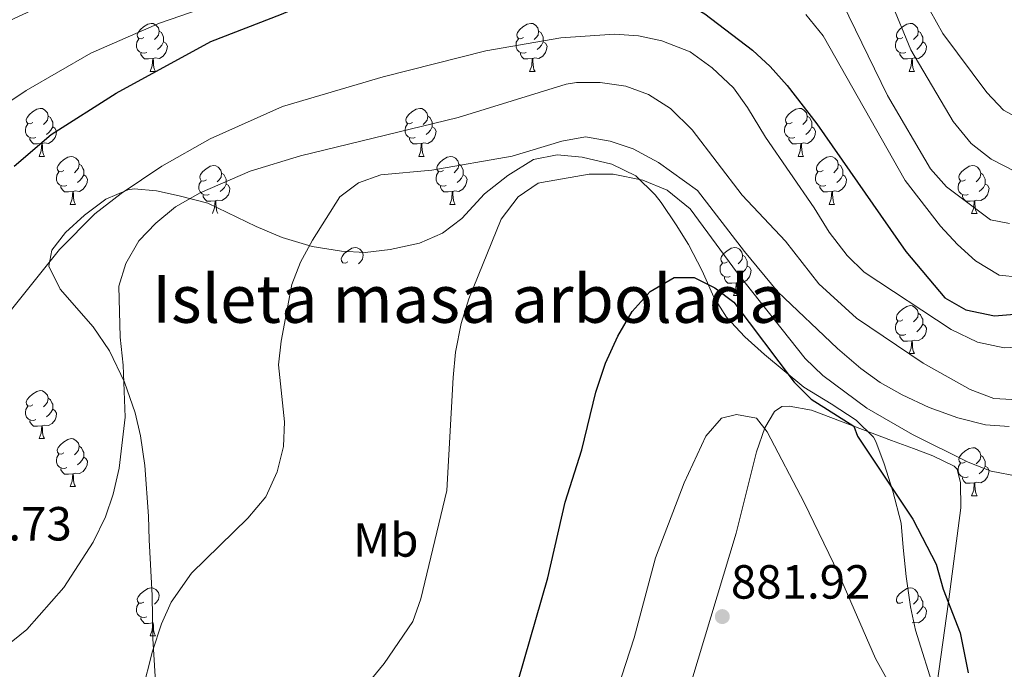
# Model space of a CAD drawing. Extents: x 633134 to 637647, y 771185 to 774243.
# Drawn here: x 634155 to 634361, y 773330 to 773466 of the extents above; entities that cross this region are included whole.
import ezdxf
from ezdxf.enums import TextEntityAlignment as Align

# ---------------------------------------------------------------- set-up
doc = ezdxf.new("R2010")
doc.units = 0
doc.header["$MEASUREMENT"] = 0
for name, color, linetype in [('Nivel 20', 7, 'Continuous'), ('Nivel 35', 7, 'Continuous'), ('Nivel 36', 7, 'Continuous'), ('Nivel 37', 7, 'Continuous'), ('Nivel 4', 7, 'Continuous'), ('Nivel 41', 7, 'Continuous'), ('Nivel 48', 7, 'Continuous'), ('Nivel 5', 7, 'Continuous'), ('Nivel 61', 7, 'Continuous'), ('Nivel 63', 7, 'Continuous'), ('Nivel 7', 7, 'Continuous')]:
    doc.layers.add(name, color=color, linetype=linetype)
doc.styles.add('Style-arial', font='arial.shx', dxfattribs={"bigfont": 'arialbig.shx'})
doc.styles.add('Style-arialn', font='arialn.shx', dxfattribs={"bigfont": 'arialnbig.shx'})
doc.linetypes.add('5zonar', pattern='A,-5,[1,dgnlstyle.shx,S=0.08,R=0,X=0,Y=0],-5', length=10)

# ---------------------------------------------------------------- blocks, each defined once
blk = doc.blocks.new('5PATER')
at = {"layer": 'Nivel 7', "linetype": 'Continuous', "lineweight": 0}
h = blk.add_hatch(color=19, dxfattribs=at)
edge = h.paths.add_edge_path()
edge.add_ellipse((0, 0), major_axis=(-1.1, -1.11), ratio=0.999422, start_angle=0, end_angle=360)

msp = doc.modelspace()

# ---------------------------------------------------------------- linework, layer by layer
at = {"layer": 'Nivel 20', "color": 19, "linetype": 'Continuous', "lineweight": 0, "ltscale": 0.5}
msp.add_polyline3d([(634294.52, 773323.175, 882.33), (634305.104, 773358.264, 881.506), (634309.36, 773375.292, 880.592), (634311.049, 773380.263, 880.07), (634313.065, 773383.698, 879.464), (634314.619, 773384.776, 879.03), (634316.157, 773384.798, 878.693), (634320.798, 773383.953, 877.484), (634337.545, 773377.668, 873.218), (634342.167, 773375.975, 872.568), (634346.199, 773374.454, 872.503), (634350.668, 773372.306, 872.503), (634351.294, 773371.669, 872.503), (634351.994, 773368.821, 872.503), (634352.069, 773363.547, 872.729), (634349.455, 773343.907, 875.097), (634346.697, 773323.905, 878.468)], dxfattribs=at)
at = {"layer": 'Nivel 35', "color": 92, "linetype": '5zonar', "lineweight": 0, "ltscale": 0.5}
for points in [[(634279.069, 773435.429, 874.922), (634272.898, 773436.903, 874.23), (634267.645, 773437.371, 874.297), (634262.757, 773436.373, 874.728), (634257.387, 773433.07, 874.953), (634252.487, 773429.197, 874.953), (634247.712, 773424.029, 875.237), (634243.729, 773421.006, 875.403), (634238.919, 773418.863, 875.403), (634232.732, 773417.54, 875.403), (634227.565, 773416.969, 875.402), (634222.577, 773417.248, 875.178), (634216.456, 773418.198, 874.503), (634210.206, 773420.069, 873.377), (634204.757, 773422.411, 873.152), (634194.662, 773427.223, 871.802), (634188.64, 773428.783, 870.782), (634183.907, 773429.837, 869.551), (634179.292, 773430.232, 869.326), (634177.947, 773430.048, 869.203), (634173.33, 773428.073, 868.651), (634168.882, 773424.783, 867.526), (634164.9, 773421.154, 867.076), (634162.072, 773417.426, 866.85), (634161.428, 773414.075, 866.175), (634163.801, 773409.268, 866.175), (634170.712, 773401.414, 868.201), (634174.125, 773396.392, 868.651), (634177.244, 773389.864, 868.943), (634179.436, 773383.407, 869.586), (634180.601, 773378.621, 870.451), (634181.479, 773372.421, 871.27), (634182.225, 773361.818, 872.036), (634182.408, 773356.866, 872.702), (634183.034, 773345.235, 872.927), (634183.162, 773336.248, 873.377), (634184.285, 773318.21, 873.413)], [(634339.969, 773355.3, 887.781), (634339.552, 773360.365, 887.331), (634337.844, 773367.025, 887.331), (634336.033, 773372.762, 886.206), (634334.238, 773377.461, 883.955), (634333.752, 773378.334, 883.732), (634330.141, 773381.898, 883.28), (634324.907, 773385.281, 883.505), (634319.249, 773388.799, 883.055), (634310.977, 773395.604, 883.057), (634306.918, 773399.346, 883.598), (634303.07, 773403.428, 884.988), (634300.389, 773407.635, 885.531), (634298.006, 773413.133, 885.531), (634295.151, 773418.643, 885.709), (634292.568, 773422.737, 884.405), (634289.39, 773427.416, 881.705), (634288.138, 773429.029, 880.497), (634284.078, 773432.962, 877.107), (634279.069, 773435.429, 874.922)], [(634346.653, 773324.9, 888.985), (634342.58, 773337.987, 889.141), (634341.529, 773342.876, 889.132), (634340.632, 773349.202, 889.357), (634339.969, 773355.3, 887.781)]]:
    msp.add_polyline3d(points, dxfattribs=at)
at = {"layer": 'Nivel 36', "color": 92, "linetype": 'Continuous', "lineweight": 0, "flags": 128}
for points in [[(634181.289, 773461.861), (634180.759, 773461.596), (634180.229, 773461.651), (634179.964, 773462.021), (634179.909, 773462.446), (634180.069, 773462.966), (634180.549, 773463.561), (634181.184, 773464.091), (634182.084, 773464.676), (634182.829, 773464.836), (634183.254, 773464.781), (634183.784, 773464.466), (634184.314, 773463.881), (634184.474, 773463.241), (634184.364, 773462.391), (634183.939, 773461.861), (634183.519, 773461.436)], [(634184.474, 773463.241), (634184.949, 773462.926), (634185.264, 773462.286), (634185.424, 773461.966), (634185.424, 773461.386), (634185.424, 773460.961), (634185.054, 773460.271), (634184.634, 773459.791), (634184.154, 773459.371)], [(634260.616, 773461.861), (634260.086, 773461.596), (634259.556, 773461.651), (634259.291, 773462.021), (634259.236, 773462.446), (634259.396, 773462.966), (634259.876, 773463.561), (634260.511, 773464.091), (634261.411, 773464.676), (634262.156, 773464.836), (634262.581, 773464.781), (634263.111, 773464.466), (634263.641, 773463.881), (634263.801, 773463.241), (634263.691, 773462.391), (634263.266, 773461.861), (634262.846, 773461.436)], [(634263.801, 773463.241), (634264.276, 773462.926), (634264.591, 773462.286), (634264.751, 773461.966), (634264.751, 773461.386), (634264.751, 773460.961), (634264.381, 773460.271), (634263.961, 773459.791), (634263.481, 773459.371)], [(634339.943, 773461.861), (634339.413, 773461.596), (634338.883, 773461.651), (634338.618, 773462.021), (634338.563, 773462.446), (634338.723, 773462.966), (634339.203, 773463.561), (634339.838, 773464.091), (634340.738, 773464.676), (634341.483, 773464.836), (634341.908, 773464.781), (634342.438, 773464.466), (634342.968, 773463.881), (634343.128, 773463.241), (634343.018, 773462.391), (634342.593, 773461.861), (634342.173, 773461.436)], [(634343.128, 773463.241), (634343.603, 773462.926), (634343.918, 773462.286), (634344.078, 773461.966), (634344.078, 773461.386), (634344.078, 773460.961), (634343.708, 773460.271), (634343.288, 773459.791), (634342.808, 773459.371)], [(634181.874, 773458.781), (634181.449, 773458.621), (634180.864, 773458.681), (634180.389, 773458.891), (634179.964, 773459.316), (634179.749, 773459.901), (634179.749, 773460.321), (634179.804, 773460.906), (634180.229, 773461.596)], [(634261.201, 773458.781), (634260.776, 773458.621), (634260.191, 773458.681), (634259.716, 773458.891), (634259.291, 773459.316), (634259.076, 773459.901), (634259.076, 773460.321), (634259.131, 773460.906), (634259.556, 773461.596)], [(634340.528, 773458.781), (634340.103, 773458.621), (634339.518, 773458.681), (634339.043, 773458.891), (634338.618, 773459.316), (634338.403, 773459.901), (634338.403, 773460.321), (634338.458, 773460.906), (634338.883, 773461.596)], [(634185.424, 773460.961), (634185.879, 773460.711), (634186.224, 773460.096), (634186.114, 773459.371), (634185.904, 773458.731), (634185.319, 773457.991), (634184.524, 773457.511), (634183.674, 773457.616), (634183.244, 773457.486)], [(634264.751, 773460.961), (634265.206, 773460.711), (634265.551, 773460.096), (634265.441, 773459.371), (634265.231, 773458.731), (634264.646, 773457.991), (634263.851, 773457.511), (634263.001, 773457.616), (634262.571, 773457.486)], [(634344.078, 773460.961), (634344.533, 773460.711), (634344.878, 773460.096), (634344.768, 773459.371), (634344.558, 773458.731), (634343.973, 773457.991), (634343.178, 773457.511), (634342.328, 773457.616), (634341.898, 773457.486)], [(634183.134, 773457.486), (634182.244, 773457.401), (634181.399, 773457.401), (634180.974, 773457.831), (634180.654, 773458.306), (634180.654, 773458.621)], [(634182.589, 773454.801), (634183.024, 773455.961), (634183.134, 773457.486), (634183.244, 773457.486), (634183.279, 773456.901), (634183.314, 773456.216), (634183.384, 773455.601), (634183.499, 773455.201), (634183.714, 773454.801)], [(634262.461, 773457.486), (634261.571, 773457.401), (634260.726, 773457.401), (634260.301, 773457.831), (634259.981, 773458.306), (634259.981, 773458.621)], [(634261.916, 773454.801), (634262.351, 773455.961), (634262.461, 773457.486), (634262.571, 773457.486), (634262.606, 773456.901), (634262.641, 773456.216), (634262.711, 773455.601), (634262.826, 773455.201), (634263.041, 773454.801)], [(634341.788, 773457.486), (634340.898, 773457.401), (634340.053, 773457.401), (634339.628, 773457.831), (634339.308, 773458.306), (634339.308, 773458.621)], [(634341.243, 773454.801), (634341.678, 773455.961), (634341.788, 773457.486), (634341.898, 773457.486), (634341.933, 773456.901), (634341.968, 773456.216), (634342.038, 773455.601), (634342.153, 773455.201), (634342.368, 773454.801)], [(634182.589, 773454.801), (634183.714, 773454.801)], [(634261.916, 773454.801), (634263.041, 773454.801)], [(634341.243, 773454.801), (634342.368, 773454.801)], [(634158.101, 773444.092), (634157.571, 773443.827), (634157.041, 773443.882), (634156.776, 773444.252), (634156.721, 773444.677), (634156.881, 773445.197), (634157.361, 773445.792), (634157.996, 773446.322), (634158.896, 773446.907), (634159.641, 773447.067), (634160.066, 773447.012), (634160.596, 773446.697), (634161.126, 773446.112), (634161.286, 773445.472), (634161.176, 773444.622), (634160.751, 773444.092), (634160.331, 773443.667)], [(634237.428, 773444.092), (634236.898, 773443.827), (634236.368, 773443.882), (634236.103, 773444.252), (634236.048, 773444.677), (634236.208, 773445.197), (634236.688, 773445.792), (634237.323, 773446.322), (634238.223, 773446.907), (634238.968, 773447.067), (634239.393, 773447.012), (634239.923, 773446.697), (634240.453, 773446.112), (634240.613, 773445.472), (634240.503, 773444.622), (634240.078, 773444.092), (634239.658, 773443.667)], [(634316.755, 773444.092), (634316.225, 773443.827), (634315.695, 773443.882), (634315.43, 773444.252), (634315.375, 773444.677), (634315.535, 773445.197), (634316.015, 773445.792), (634316.65, 773446.322), (634317.55, 773446.907), (634318.295, 773447.067), (634318.72, 773447.012), (634319.25, 773446.697), (634319.78, 773446.112), (634319.94, 773445.472), (634319.83, 773444.622), (634319.405, 773444.092), (634318.985, 773443.667)], [(634161.286, 773445.472), (634161.761, 773445.157), (634162.076, 773444.517), (634162.236, 773444.197), (634162.236, 773443.617), (634162.236, 773443.192), (634161.866, 773442.502), (634161.446, 773442.022), (634160.966, 773441.602)], [(634240.613, 773445.472), (634241.088, 773445.157), (634241.403, 773444.517), (634241.563, 773444.197), (634241.563, 773443.617), (634241.563, 773443.192), (634241.193, 773442.502), (634240.773, 773442.022), (634240.293, 773441.602)], [(634319.94, 773445.472), (634320.415, 773445.157), (634320.73, 773444.517), (634320.89, 773444.197), (634320.89, 773443.617), (634320.89, 773443.192), (634320.52, 773442.502), (634320.1, 773442.022), (634319.62, 773441.602)], [(634158.686, 773441.012), (634158.261, 773440.852), (634157.676, 773440.912), (634157.201, 773441.122), (634156.776, 773441.547), (634156.561, 773442.132), (634156.561, 773442.552), (634156.616, 773443.137), (634157.041, 773443.827)], [(634162.236, 773443.192), (634162.691, 773442.942), (634163.036, 773442.327), (634162.926, 773441.602), (634162.716, 773440.962), (634162.131, 773440.222), (634161.336, 773439.742), (634160.486, 773439.847), (634160.056, 773439.717)], [(634238.013, 773441.012), (634237.588, 773440.852), (634237.003, 773440.912), (634236.528, 773441.122), (634236.103, 773441.547), (634235.888, 773442.132), (634235.888, 773442.552), (634235.943, 773443.137), (634236.368, 773443.827)], [(634241.563, 773443.192), (634242.018, 773442.942), (634242.363, 773442.327), (634242.253, 773441.602), (634242.043, 773440.962), (634241.458, 773440.222), (634240.663, 773439.742), (634239.813, 773439.847), (634239.383, 773439.717)], [(634317.34, 773441.012), (634316.915, 773440.852), (634316.33, 773440.912), (634315.855, 773441.122), (634315.43, 773441.547), (634315.215, 773442.132), (634315.215, 773442.552), (634315.27, 773443.137), (634315.695, 773443.827)], [(634320.89, 773443.192), (634321.345, 773442.942), (634321.69, 773442.327), (634321.58, 773441.602), (634321.37, 773440.962), (634320.785, 773440.222), (634319.99, 773439.742), (634319.14, 773439.847), (634318.71, 773439.717)], [(634159.946, 773439.717), (634159.056, 773439.632), (634158.211, 773439.632), (634157.786, 773440.062), (634157.466, 773440.537), (634157.466, 773440.852)], [(634239.273, 773439.717), (634238.383, 773439.632), (634237.538, 773439.632), (634237.113, 773440.062), (634236.793, 773440.537), (634236.793, 773440.852)], [(634318.6, 773439.717), (634317.71, 773439.632), (634316.865, 773439.632), (634316.44, 773440.062), (634316.12, 773440.537), (634316.12, 773440.852)], [(634159.401, 773437.032), (634159.836, 773438.192), (634159.946, 773439.717), (634160.056, 773439.717), (634160.091, 773439.132), (634160.126, 773438.447), (634160.196, 773437.832), (634160.311, 773437.432), (634160.526, 773437.032)], [(634238.728, 773437.032), (634239.163, 773438.192), (634239.273, 773439.717), (634239.383, 773439.717), (634239.418, 773439.132), (634239.453, 773438.447), (634239.523, 773437.832), (634239.638, 773437.432), (634239.853, 773437.032)], [(634318.055, 773437.032), (634318.49, 773438.192), (634318.6, 773439.717), (634318.71, 773439.717), (634318.745, 773439.132), (634318.78, 773438.447), (634318.85, 773437.832), (634318.965, 773437.432), (634319.18, 773437.032)], [(634159.401, 773437.032), (634160.526, 773437.032)], [(634164.576, 773434.057), (634164.046, 773433.792), (634163.516, 773433.847), (634163.251, 773434.217), (634163.196, 773434.642), (634163.356, 773435.162), (634163.836, 773435.757), (634164.471, 773436.287), (634165.371, 773436.872), (634166.116, 773437.032), (634166.541, 773436.977), (634167.071, 773436.662), (634167.601, 773436.077), (634167.761, 773435.437), (634167.651, 773434.587), (634167.226, 773434.057), (634166.806, 773433.632)], [(634238.728, 773437.032), (634239.853, 773437.032)], [(634243.903, 773434.057), (634243.373, 773433.792), (634242.843, 773433.847), (634242.578, 773434.217), (634242.523, 773434.642), (634242.683, 773435.162), (634243.163, 773435.757), (634243.798, 773436.287), (634244.698, 773436.872), (634245.443, 773437.032), (634245.868, 773436.977), (634246.398, 773436.662), (634246.928, 773436.077), (634247.088, 773435.437), (634246.978, 773434.587), (634246.553, 773434.057), (634246.133, 773433.632)], [(634318.055, 773437.032), (634319.18, 773437.032)], [(634323.23, 773434.057), (634322.7, 773433.792), (634322.17, 773433.847), (634321.905, 773434.217), (634321.85, 773434.642), (634322.01, 773435.162), (634322.49, 773435.757), (634323.125, 773436.287), (634324.025, 773436.872), (634324.77, 773437.032), (634325.195, 773436.977), (634325.725, 773436.662), (634326.255, 773436.077), (634326.415, 773435.437), (634326.305, 773434.587), (634325.88, 773434.057), (634325.46, 773433.632)], [(634167.761, 773435.437), (634168.236, 773435.122), (634168.551, 773434.482), (634168.711, 773434.162), (634168.711, 773433.582), (634168.711, 773433.157), (634168.341, 773432.467), (634167.921, 773431.987), (634167.441, 773431.567)], [(634194.348, 773432.152), (634193.818, 773431.887), (634193.288, 773431.942), (634193.023, 773432.312), (634192.968, 773432.737), (634193.128, 773433.257), (634193.608, 773433.852), (634194.243, 773434.382), (634195.143, 773434.967), (634195.888, 773435.127), (634196.313, 773435.072), (634196.843, 773434.757), (634197.373, 773434.172), (634197.533, 773433.532), (634197.423, 773432.682), (634196.998, 773432.152), (634196.578, 773431.727)], [(634247.088, 773435.437), (634247.563, 773435.122), (634247.878, 773434.482), (634248.038, 773434.162), (634248.038, 773433.582), (634248.038, 773433.157), (634247.668, 773432.467), (634247.248, 773431.987), (634246.768, 773431.567)], [(634326.415, 773435.437), (634326.89, 773435.122), (634327.205, 773434.482), (634327.365, 773434.162), (634327.365, 773433.582), (634327.365, 773433.157), (634326.995, 773432.467), (634326.575, 773431.987), (634326.095, 773431.567)], [(634353.002, 773432.152), (634352.472, 773431.887), (634351.942, 773431.942), (634351.677, 773432.312), (634351.622, 773432.737), (634351.782, 773433.257), (634352.262, 773433.852), (634352.897, 773434.382), (634353.797, 773434.967), (634354.542, 773435.127), (634354.967, 773435.072), (634355.497, 773434.757), (634356.027, 773434.172), (634356.187, 773433.532), (634356.077, 773432.682), (634355.652, 773432.152), (634355.232, 773431.727)], [(634165.161, 773430.977), (634164.736, 773430.817), (634164.151, 773430.877), (634163.676, 773431.087), (634163.251, 773431.512), (634163.036, 773432.097), (634163.036, 773432.517), (634163.091, 773433.102), (634163.516, 773433.792)], [(634168.711, 773433.157), (634169.166, 773432.907), (634169.511, 773432.292), (634169.401, 773431.567), (634169.191, 773430.927), (634168.606, 773430.187), (634167.811, 773429.707), (634166.961, 773429.812), (634166.531, 773429.682)], [(634197.533, 773433.532), (634198.008, 773433.217), (634198.323, 773432.577), (634198.483, 773432.257), (634198.483, 773431.677), (634198.483, 773431.252), (634198.113, 773430.562), (634197.693, 773430.082), (634197.213, 773429.662)], [(634244.488, 773430.977), (634244.063, 773430.817), (634243.478, 773430.877), (634243.003, 773431.087), (634242.578, 773431.512), (634242.363, 773432.097), (634242.363, 773432.517), (634242.418, 773433.102), (634242.843, 773433.792)], [(634248.038, 773433.157), (634248.493, 773432.907), (634248.838, 773432.292), (634248.728, 773431.567), (634248.518, 773430.927), (634247.933, 773430.187), (634247.138, 773429.707), (634246.288, 773429.812), (634245.858, 773429.682)], [(634323.815, 773430.977), (634323.39, 773430.817), (634322.805, 773430.877), (634322.33, 773431.087), (634321.905, 773431.512), (634321.69, 773432.097), (634321.69, 773432.517), (634321.745, 773433.102), (634322.17, 773433.792)], [(634327.365, 773433.157), (634327.82, 773432.907), (634328.165, 773432.292), (634328.055, 773431.567), (634327.845, 773430.927), (634327.26, 773430.187), (634326.465, 773429.707), (634325.615, 773429.812), (634325.185, 773429.682)], [(634356.187, 773433.532), (634356.662, 773433.217), (634356.977, 773432.577), (634357.137, 773432.257), (634357.137, 773431.677), (634357.137, 773431.252), (634356.767, 773430.562), (634356.347, 773430.082), (634355.867, 773429.662)], [(634166.421, 773429.682), (634165.531, 773429.597), (634164.686, 773429.597), (634164.261, 773430.027), (634163.941, 773430.502), (634163.941, 773430.817)], [(634194.933, 773429.072), (634194.508, 773428.912), (634193.923, 773428.972), (634193.448, 773429.182), (634193.023, 773429.607), (634192.808, 773430.192), (634192.808, 773430.612), (634192.863, 773431.197), (634193.288, 773431.887)], [(634198.483, 773431.252), (634198.938, 773431.002), (634199.283, 773430.387), (634199.173, 773429.662), (634198.963, 773429.022), (634198.378, 773428.282), (634197.583, 773427.802), (634196.733, 773427.907), (634196.303, 773427.777)], [(634245.748, 773429.682), (634244.858, 773429.597), (634244.013, 773429.597), (634243.588, 773430.027), (634243.268, 773430.502), (634243.268, 773430.817)], [(634325.075, 773429.682), (634324.185, 773429.597), (634323.34, 773429.597), (634322.915, 773430.027), (634322.595, 773430.502), (634322.595, 773430.817)], [(634353.587, 773429.072), (634353.162, 773428.912), (634352.577, 773428.972), (634352.102, 773429.182), (634351.677, 773429.607), (634351.462, 773430.192), (634351.462, 773430.612), (634351.517, 773431.197), (634351.942, 773431.887)], [(634357.137, 773431.252), (634357.592, 773431.002), (634357.937, 773430.387), (634357.827, 773429.662), (634357.617, 773429.022), (634357.032, 773428.282), (634356.237, 773427.802), (634355.387, 773427.907), (634354.957, 773427.777)], [(634165.876, 773426.997), (634166.311, 773428.157), (634166.421, 773429.682), (634166.531, 773429.682), (634166.566, 773429.097), (634166.601, 773428.412), (634166.671, 773427.797), (634166.786, 773427.397), (634167.001, 773426.997)], [(634196.193, 773427.777), (634195.303, 773427.692), (634194.458, 773427.692), (634194.033, 773428.122), (634193.713, 773428.597), (634193.713, 773428.912)], [(634245.203, 773426.997), (634245.638, 773428.157), (634245.748, 773429.682), (634245.858, 773429.682), (634245.893, 773429.097), (634245.928, 773428.412), (634245.998, 773427.797), (634246.113, 773427.397), (634246.328, 773426.997)], [(634324.53, 773426.997), (634324.965, 773428.157), (634325.075, 773429.682), (634325.185, 773429.682), (634325.22, 773429.097), (634325.255, 773428.412), (634325.325, 773427.797), (634325.44, 773427.397), (634325.655, 773426.997)], [(634354.847, 773427.777), (634353.957, 773427.692), (634353.112, 773427.692), (634352.687, 773428.122), (634352.367, 773428.597), (634352.367, 773428.912)], [(634165.876, 773426.997), (634167.001, 773426.997)], [(634195.648, 773425.092), (634196.083, 773426.252), (634196.193, 773427.777), (634196.303, 773427.777), (634196.338, 773427.192), (634196.373, 773426.507), (634196.443, 773425.892), (634196.558, 773425.492), (634196.773, 773425.092)], [(634245.203, 773426.997), (634246.328, 773426.997)], [(634324.53, 773426.997), (634325.655, 773426.997)], [(634354.302, 773425.092), (634354.737, 773426.252), (634354.847, 773427.777), (634354.957, 773427.777), (634354.992, 773427.192), (634355.027, 773426.507), (634355.097, 773425.892), (634355.212, 773425.492), (634355.427, 773425.092)], [(634354.302, 773425.092), (634355.427, 773425.092)], [(634223.925, 773415.009), (634223.395, 773414.744), (634222.865, 773414.799), (634222.6, 773415.169), (634222.545, 773415.594), (634222.705, 773416.114), (634223.185, 773416.709), (634223.82, 773417.239), (634224.72, 773417.824), (634225.465, 773417.984), (634225.89, 773417.929), (634226.42, 773417.614), (634226.95, 773417.029), (634227.11, 773416.389), (634227, 773415.539), (634226.575, 773415.009), (634226.155, 773414.584)], [(634303.252, 773415.009), (634302.722, 773414.744), (634302.192, 773414.799), (634301.927, 773415.169), (634301.872, 773415.594), (634302.032, 773416.114), (634302.512, 773416.709), (634303.147, 773417.239), (634304.047, 773417.824), (634304.792, 773417.984), (634305.217, 773417.929), (634305.747, 773417.614), (634306.277, 773417.029), (634306.437, 773416.389), (634306.327, 773415.539), (634305.902, 773415.009), (634305.482, 773414.584)], [(634306.437, 773416.389), (634306.912, 773416.074), (634307.227, 773415.434), (634307.387, 773415.114), (634307.387, 773414.534), (634307.387, 773414.109), (634307.017, 773413.419), (634306.597, 773412.939), (634306.117, 773412.519)], [(634303.837, 773411.929), (634303.412, 773411.769), (634302.827, 773411.829), (634302.352, 773412.039), (634301.927, 773412.464), (634301.712, 773413.049), (634301.712, 773413.469), (634301.767, 773414.054), (634302.192, 773414.744)], [(634307.387, 773414.109), (634307.842, 773413.859), (634308.187, 773413.244), (634308.077, 773412.519), (634307.867, 773411.879), (634307.282, 773411.139), (634306.487, 773410.659), (634305.637, 773410.764), (634305.207, 773410.634)], [(634305.097, 773410.634), (634304.207, 773410.549), (634303.362, 773410.549), (634302.937, 773410.979), (634302.617, 773411.454), (634302.617, 773411.769)], [(634304.552, 773407.949), (634304.987, 773409.109), (634305.097, 773410.634), (634305.207, 773410.634), (634305.242, 773410.049), (634305.277, 773409.364), (634305.347, 773408.749), (634305.462, 773408.349), (634305.677, 773407.949)], [(634304.552, 773407.949), (634305.677, 773407.949)], [(634339.943, 773402.869), (634339.413, 773402.604), (634338.883, 773402.659), (634338.618, 773403.029), (634338.563, 773403.454), (634338.723, 773403.974), (634339.203, 773404.569), (634339.838, 773405.099), (634340.738, 773405.684), (634341.483, 773405.844), (634341.908, 773405.789), (634342.438, 773405.474), (634342.968, 773404.889), (634343.128, 773404.249), (634343.018, 773403.399), (634342.593, 773402.869), (634342.173, 773402.444)], [(634343.128, 773404.249), (634343.603, 773403.934), (634343.918, 773403.294), (634344.078, 773402.974), (634344.078, 773402.394), (634344.078, 773401.969), (634343.708, 773401.279), (634343.288, 773400.799), (634342.808, 773400.379)], [(634340.528, 773399.789), (634340.103, 773399.629), (634339.518, 773399.689), (634339.043, 773399.899), (634338.618, 773400.324), (634338.403, 773400.909), (634338.403, 773401.329), (634338.458, 773401.914), (634338.883, 773402.604)], [(634344.078, 773401.969), (634344.533, 773401.719), (634344.878, 773401.104), (634344.768, 773400.379), (634344.558, 773399.739), (634343.973, 773398.999), (634343.178, 773398.519), (634342.328, 773398.624), (634341.898, 773398.494)], [(634341.788, 773398.494), (634340.898, 773398.409), (634340.053, 773398.409), (634339.628, 773398.839), (634339.308, 773399.314), (634339.308, 773399.629)], [(634341.243, 773395.809), (634341.678, 773396.969), (634341.788, 773398.494), (634341.898, 773398.494), (634341.933, 773397.909), (634341.968, 773397.224), (634342.038, 773396.609), (634342.153, 773396.209), (634342.368, 773395.809)], [(634341.243, 773395.809), (634342.368, 773395.809)], [(634158.101, 773385.1), (634157.571, 773384.835), (634157.041, 773384.89), (634156.776, 773385.26), (634156.721, 773385.685), (634156.881, 773386.205), (634157.361, 773386.8), (634157.996, 773387.33), (634158.896, 773387.915), (634159.641, 773388.075), (634160.066, 773388.02), (634160.596, 773387.705), (634161.126, 773387.12), (634161.286, 773386.48), (634161.176, 773385.63), (634160.751, 773385.1), (634160.331, 773384.675)], [(634161.286, 773386.48), (634161.761, 773386.165), (634162.076, 773385.525), (634162.236, 773385.205), (634162.236, 773384.625), (634162.236, 773384.2), (634161.866, 773383.51), (634161.446, 773383.03), (634160.966, 773382.61)], [(634158.686, 773382.02), (634158.261, 773381.86), (634157.676, 773381.92), (634157.201, 773382.13), (634156.776, 773382.555), (634156.561, 773383.14), (634156.561, 773383.56), (634156.616, 773384.145), (634157.041, 773384.835)], [(634162.236, 773384.2), (634162.691, 773383.95), (634163.036, 773383.335), (634162.926, 773382.61), (634162.716, 773381.97), (634162.131, 773381.23), (634161.336, 773380.75), (634160.486, 773380.855), (634160.056, 773380.725)], [(634159.946, 773380.725), (634159.056, 773380.64), (634158.211, 773380.64), (634157.786, 773381.07), (634157.466, 773381.545), (634157.466, 773381.86)], [(634159.401, 773378.04), (634159.836, 773379.2), (634159.946, 773380.725), (634160.056, 773380.725), (634160.091, 773380.14), (634160.126, 773379.455), (634160.196, 773378.84), (634160.311, 773378.44), (634160.526, 773378.04)], [(634159.401, 773378.04), (634160.526, 773378.04)], [(634164.576, 773375.065), (634164.046, 773374.8), (634163.516, 773374.855), (634163.251, 773375.225), (634163.196, 773375.65), (634163.356, 773376.17), (634163.836, 773376.765), (634164.471, 773377.295), (634165.371, 773377.88), (634166.116, 773378.04), (634166.541, 773377.985), (634167.071, 773377.67), (634167.601, 773377.085), (634167.761, 773376.445), (634167.651, 773375.595), (634167.226, 773375.065), (634166.806, 773374.64)], [(634165.161, 773371.985), (634164.736, 773371.825), (634164.151, 773371.885), (634163.676, 773372.095), (634163.251, 773372.52), (634163.036, 773373.105), (634163.036, 773373.525), (634163.091, 773374.11), (634163.516, 773374.8)], [(634167.761, 773376.445), (634168.236, 773376.13), (634168.551, 773375.49), (634168.711, 773375.17), (634168.711, 773374.59), (634168.711, 773374.165), (634168.341, 773373.475), (634167.921, 773372.995), (634167.441, 773372.575)], [(634353.002, 773373.16), (634352.472, 773372.895), (634351.942, 773372.95), (634351.677, 773373.32), (634351.622, 773373.745), (634351.782, 773374.265), (634352.262, 773374.86), (634352.897, 773375.39), (634353.797, 773375.975), (634354.542, 773376.135), (634354.967, 773376.08), (634355.497, 773375.765), (634356.027, 773375.18), (634356.187, 773374.54), (634356.077, 773373.69), (634355.652, 773373.16), (634355.232, 773372.735)], [(634168.711, 773374.165), (634169.166, 773373.915), (634169.511, 773373.3), (634169.401, 773372.575), (634169.191, 773371.935), (634168.606, 773371.195), (634167.811, 773370.715), (634166.961, 773370.82), (634166.531, 773370.69)], [(634353.587, 773370.08), (634353.162, 773369.92), (634352.577, 773369.98), (634352.102, 773370.19), (634351.677, 773370.615), (634351.462, 773371.2), (634351.462, 773371.62), (634351.517, 773372.205), (634351.942, 773372.895)], [(634356.187, 773374.54), (634356.662, 773374.225), (634356.977, 773373.585), (634357.137, 773373.265), (634357.137, 773372.685), (634357.137, 773372.26), (634356.767, 773371.57), (634356.347, 773371.09), (634355.867, 773370.67)], [(634166.421, 773370.69), (634165.531, 773370.605), (634164.686, 773370.605), (634164.261, 773371.035), (634163.941, 773371.51), (634163.941, 773371.825)], [(634165.876, 773368.005), (634166.311, 773369.165), (634166.421, 773370.69), (634166.531, 773370.69), (634166.566, 773370.105), (634166.601, 773369.42), (634166.671, 773368.805), (634166.786, 773368.405), (634167.001, 773368.005)], [(634357.137, 773372.26), (634357.592, 773372.01), (634357.937, 773371.395), (634357.827, 773370.67), (634357.617, 773370.03), (634357.032, 773369.29), (634356.237, 773368.81), (634355.387, 773368.915), (634354.957, 773368.785)], [(634354.847, 773368.785), (634353.957, 773368.7), (634353.112, 773368.7), (634352.687, 773369.13), (634352.367, 773369.605), (634352.367, 773369.92)], [(634354.302, 773366.1), (634354.737, 773367.26), (634354.847, 773368.785), (634354.957, 773368.785), (634354.992, 773368.2), (634355.027, 773367.515), (634355.097, 773366.9), (634355.212, 773366.5), (634355.427, 773366.1)], [(634165.876, 773368.005), (634167.001, 773368.005)], [(634354.302, 773366.1), (634355.427, 773366.1)], [(634181.289, 773343.877), (634180.759, 773343.612), (634180.229, 773343.667), (634179.964, 773344.037), (634179.909, 773344.462), (634180.069, 773344.982), (634180.549, 773345.577), (634181.184, 773346.107), (634182.084, 773346.692), (634182.829, 773346.852), (634183.254, 773346.797), (634183.784, 773346.482), (634184.314, 773345.897), (634184.474, 773345.257), (634184.364, 773344.407), (634183.939, 773343.877), (634183.519, 773343.452)], [(634339.943, 773343.877), (634339.413, 773343.612), (634338.883, 773343.667), (634338.618, 773344.037), (634338.563, 773344.462), (634338.723, 773344.982), (634339.203, 773345.577), (634339.838, 773346.107), (634340.738, 773346.692), (634341.483, 773346.852), (634341.908, 773346.797), (634342.438, 773346.482), (634342.968, 773345.897), (634343.128, 773345.257), (634343.018, 773344.407), (634342.593, 773343.877), (634342.173, 773343.452)], [(634343.128, 773345.257), (634343.603, 773344.942), (634343.918, 773344.302), (634344.078, 773343.982), (634344.078, 773343.402), (634344.078, 773342.977), (634343.708, 773342.287), (634343.288, 773341.807), (634342.808, 773341.387)], [(634181.874, 773340.797), (634181.449, 773340.637), (634180.864, 773340.697), (634180.389, 773340.907), (634179.964, 773341.332), (634179.749, 773341.917), (634179.749, 773342.337), (634179.804, 773342.922), (634180.229, 773343.612)], [(634344.078, 773342.977), (634344.533, 773342.727), (634344.878, 773342.112), (634344.768, 773341.387), (634344.558, 773340.747), (634343.973, 773340.007), (634343.178, 773339.527), (634342.328, 773339.632), (634341.898, 773339.502)], [(634183.134, 773339.502), (634182.244, 773339.417), (634181.399, 773339.417), (634180.974, 773339.847), (634180.654, 773340.322), (634180.654, 773340.637)], [(634182.589, 773336.817), (634183.024, 773337.977), (634183.134, 773339.502), (634183.244, 773339.502), (634183.279, 773338.917), (634183.314, 773338.232), (634183.384, 773337.617), (634183.499, 773337.217), (634183.714, 773336.817)], [(634182.589, 773336.817), (634183.714, 773336.817)]]:
    msp.add_lwpolyline(points, dxfattribs=at)
at = {"layer": 'Nivel 4', "color": 25, "linetype": 'Continuous', "lineweight": 30, "flags": 128}
for points, elevation in [([(634154.175, 773434.984), (634161.904, 773441.602), (634175.503, 773450.256), (634195.255, 773461.044), (634210.062, 773466.736), (634220.463, 773471.255), (634231.814, 773475.392), (634237.497, 773476.914), (634242.453, 773477.594), (634254.713, 773477.85), (634265.807, 773477.392), (634271.36, 773476.575), (634283.354, 773473.589), (634294.189, 773469.364), (634298.522, 773466.865), (634308.508, 773459.253), (634312.154, 773455.832), (634315.758, 773451.865), (634321.956, 773443.873), (634340.541, 773417.187), (634348.715, 773407.445), (634353.061, 773404.989), (634359.082, 773403.732), (634364.067, 773404.105)], 850), ([(634259.51, 773327.384), (634265.729, 773348.915), (634269.307, 773364.755), (634272.855, 773375.678), (634275.78, 773387.78), (634277.769, 773393.801), (634280.338, 773399.484), (634283.377, 773404.598), (634287.121, 773408.8), (634292.15, 773411.753), (634296.299, 773411.697), (634300.593, 773409.568), (634304.611, 773406.588), (634317.238, 773389.867), (634320.753, 773386.311), (634329.697, 773380.612), (634330.475, 773378.548), (634342.015, 773361.195), (634346.885, 773351.821), (634348.325, 773346.575), (634351.906, 773337.432), (634353.583, 773329.099)], 875)]:
    msp.add_lwpolyline(points, dxfattribs=dict(at, elevation=elevation))
at = {"layer": 'Nivel 5', "color": 25, "linetype": 'Continuous', "lineweight": 0, "flags": 128}
for points, elevation in [([(634146.511, 773490.732), (634183.971, 773502.26), (634232.808, 773520.356), (634242.903, 773523.611), (634253.372, 773525.98), (634258.311, 773526.75), (634264.098, 773527.132), (634275.005, 773527.236), (634287.681, 773525.228), (634303.155, 773521.077), (634313.264, 773517.178), (634318.31, 773514.887), (634322.626, 773512.362), (634326.646, 773508.091), (634333.625, 773501.996), (634336.046, 773497.619), (634336.938, 773487.752), (634338.394, 773482.97), (634342.977, 773472.282), (634348.3, 773462.733), (634357.507, 773450.379), (634360.937, 773446.718), (634365.852, 773444.024)], 830), ([(634152.358, 773465.022), (634162.923, 773469.99), (634168.112, 773472.093), (634230.484, 773490.605), (634258.581, 773500.339), (634263.482, 773501.327), (634268.533, 773501.46), (634273.839, 773501.132), (634277.617, 773500.538), (634287.939, 773499.993), (634293.258, 773498.743), (634303.68, 773495.203), (634308.666, 773493.027), (634319.534, 773486.533), (634321.418, 773483.678), (634327.272, 773469.076), (634336.737, 773449.768), (634345.685, 773434.41), (634349.052, 773430.706), (634358.225, 773423.755), (634362.212, 773423.005)], 840), ([(634148.304, 773445.267), (634156.696, 773450.802), (634170.184, 773458.6), (634184.558, 773464.854), (634199.762, 773470.19)], 845), ([(634337.336, 773469.59), (634341.603, 773459.325), (634350.46, 773444.296), (634354.212, 773439.74), (634358.35, 773436.457), (634363.4, 773433.878)], 835), ([(634319.653, 773466.673), (634323.251, 773462.239), (634340.379, 773432.01), (634347.77, 773422.457), (634351.339, 773418.59), (634355.076, 773415.186), (634360.074, 773412.203), (634364.17, 773411.8)], 845), ([(634153.64, 773405.056), (634163.661, 773417.587), (634171.072, 773425.016), (634176.517, 773429.294), (634185.053, 773435.008), (634195.113, 773440.729), (634210.24, 773447.456), (634231.315, 773453.698), (634252.788, 773459.131), (634268.425, 773461.795), (634279.649, 773462.566), (634284.667, 773462.234), (634289.554, 773461.186), (634295.49, 773458.873), (634300.09, 773455.539), (634304.529, 773451.338), (634307.449, 773447.277), (634311.186, 773441.06), (634321.364, 773426.281), (634324.491, 773421.197), (634328.247, 773416.352), (634331.834, 773412.864), (634350.019, 773400.815), (634355.53, 773398.185), (634361.079, 773396.996), (634366.07, 773397.275)], 855), ([(634152.121, 773334.306), (634156.85, 773338.118), (634164.561, 773346.929), (634170.707, 773356.408), (634173.283, 773361.689), (634174.893, 773366.422), (634176.142, 773371.894), (634177.362, 773382.514), (634176.955, 773393.358), (634176.322, 773399.244), (634176.055, 773409.9), (634177.509, 773414.675), (634180.253, 773419.413), (634183.766, 773423.068), (634187.907, 773426.501), (634193.064, 773429.445), (634203.487, 773433.972), (634214.045, 773437.119), (634246.957, 773445.148), (634269.552, 773452.14), (634271.678, 773452.515), (634276.678, 773452.509), (634282.032, 773451.69), (634286.764, 773449.995), (634291.352, 773447.072), (634295.905, 773442.603), (634306.368, 773428.903), (634315.366, 773419.312), (634322.35, 773410.422), (634330.236, 773403.25), (634344.14, 773393.801), (634354.011, 773388.284), (634358.934, 773386.452), (634363.924, 773386.113)], 860), ([(634180.951, 773325.122), (634183.077, 773333.622), (634184.956, 773339.296), (634186.992, 773343.857), (634191.258, 773349.93), (634203.019, 773361.433), (634206.751, 773365.897), (634209.13, 773371.112), (634210.456, 773376.422), (634210.653, 773381.535), (634209.425, 773393.462), (634210.01, 773398.427), (634212.182, 773410.27), (634214.017, 773414.92), (634216.538, 773419.52), (634222.237, 773428.563), (634226.114, 773431.5), (634230.828, 773433.192), (634241.476, 773434.162), (634258.245, 773437.084), (634268.63, 773440.228), (634273.559, 773441.105), (634278.723, 773440.229), (634283.572, 773438.62), (634288.861, 773435.79), (634296.999, 773429.899), (634306.807, 773417.155), (634313.775, 773408.69), (634326.27, 773396.908), (634331.133, 773392.713), (634335.157, 773389.747), (634339.759, 773387.185), (634345.45, 773384.559), (634351.39, 773382.399), (634357.173, 773380.925), (634362.159, 773380.546)], 865), ([(634217.699, 773314.264), (634231.52, 773331.056), (634237.504, 773339.841), (634239.186, 773344.552), (634244.61, 773367.19), (634245.942, 773390.784), (634246.443, 773396.092), (634247.625, 773402.102), (634249.223, 773407.253), (634255.959, 773423.886), (634259.523, 773428.547), (634263.664, 773431.427), (634264.377, 773431.612), (634274.38, 773433.31), (634279.381, 773433.328), (634285.576, 773432.086), (634290.676, 773429.969), (634295.457, 773426.061), (634305.386, 773412.603), (634319.497, 773394.761), (634323.205, 773391.202), (634332.408, 773384.406), (634341.954, 773378.885), (634353.543, 773373.124), (634358.41, 773371.234), (634364.131, 773370.105)], 870), ([(634278.563, 773320.286), (634283.751, 773336.379), (634288.239, 773353.095), (634294.181, 773368.795), (634298.768, 773378.541), (634302.037, 773382.321), (634305.157, 773383.069), (634309.317, 773382.321), (634311.578, 773379.463), (634319.279, 773364.706), (634326.488, 773349.841), (634334.19, 773332.068), (634339.395, 773322.699)], 880)]:
    msp.add_lwpolyline(points, dxfattribs=dict(at, elevation=elevation))
at = {"layer": 'Nivel 61', "color": 19, "linetype": 'Continuous', "lineweight": 0}
msp.add_3dface([(634028.7, 773910.37), (637419.26, 773977.78), (637465.86, 771664.22), (634074.15, 771596.81)], dxfattribs=at)
at = {"layer": 'Nivel 63', "color": 7, "linetype": 'Continuous', "lineweight": 0}
msp.add_3dface([(633193.241, 771185.487, -0.25), (637647.358, 771274.012, -0.25), (637588.341, 774243.437, -0.25), (633134.224, 774154.912, -0.25)], dxfattribs=at)

# ---------------------------------------------------------------- block references
at = {"layer": 'Nivel 7', "color": 19, "linetype": 'Continuous', "lineweight": 0}
msp.add_blockref('5PATER', (634302.186, 773340.835, 881.924), dxfattribs=at)

# ---------------------------------------------------------------- texts
at = {"layer": 'Nivel 37', "color": 92, "linetype": 'Continuous', "lineweight": 0, "style": 'Style-arialn'}
msp.add_text('Mb', height=7, dxfattribs=at).set_placement((634231.859, 773356.85, 868.632), align=Align.MIDDLE_CENTER)
at = {"layer": 'Nivel 41', "color": 19, "linetype": 'Continuous', "lineweight": 0, "style": 'Style-arial'}
for s, p in [('855.73', (634137.07, 773356.74, 855.729)), ('881.92', (634303.988, 773344.585, 881.924))]:
    msp.add_text(s, height=7, dxfattribs=at).set_placement(p)
at = {"layer": 'Nivel 48', "color": 6, "linetype": 'Continuous', "lineweight": 0, "style": 'Style-arialn'}
msp.add_text('Isleta masa arbolada', height=10, dxfattribs=at).set_placement((634249.223, 773407.253, 870), align=Align.MIDDLE_CENTER)

doc.saveas('drawing.dxf')
